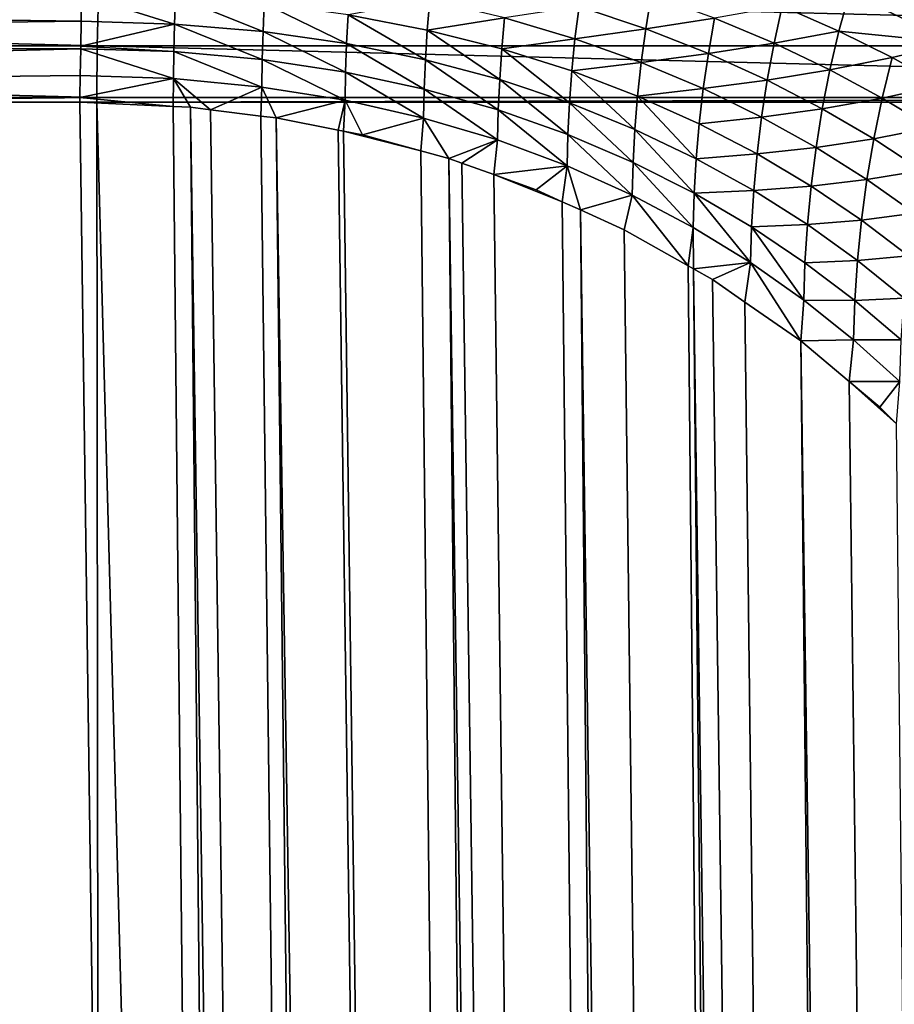
# Model space of a CAD drawing. Extents: x -45 to 45, y -57.5 to 0.
# Drawn here: x -4.2 to -3.7, y -11.7 to -11.2 of the extents above; entities that cross this region are included whole.
import ezdxf

# ---------------------------------------------------------------- set-up
doc = ezdxf.new("R2010")
doc.units = 0
for name, color, linetype in [('L1', 7, 'CONTINUOUS'), ('L3', 7, 'CONTINUOUS'), ('L4', 7, 'CONTINUOUS')]:
    doc.layers.add(name, color=color, linetype=linetype)

msp = doc.modelspace()

# ---------------------------------------------------------------- linework, layer by layer
at = {"layer": 'L1', "color": 7}
for points in [[(-4.406115, -57.28023, -12.84896), (-3.322526, -10.27121, -12.2463), (-4.417954, -10.27121, -12.43339)], [(-4.406115, -57.28023, -57.15103), (-4.417954, -10.27121, -57.56661), (-3.313908, -57.28023, -57.34055)], [(-3.313908, -57.28023, -57.34055), (-4.417954, -10.27121, -57.56661), (-3.322526, -10.27121, -57.7537)], [(-3.313908, -57.28023, -12.65945), (-3.322526, -10.27121, -12.2463), (-4.406115, -57.28023, -12.84896)]]:
    msp.add_3dface(points, dxfattribs=at)
at = {"layer": 'L3', "color": 7}
for points in [[(-3.744056, -11.21742, 55.22554), (-3.690791, -11.24273, 55.27132), (-3.738082, -11.19824, 55.21879)], [(-3.738082, -11.19824, 55.21879), (-3.690791, -11.24273, 55.27132), (-3.68363, -11.2216, 55.26445)], [(-5.136258, -11.21834, 15.16261), (-4.125572, -11.24428, 14.92473), (-5.137072, -11.24428, 15.15946)], [(-5.136258, -11.21834, 54.83739), (-5.137072, -11.24428, 54.84054), (-4.133679, -11.2318, 55.07134)], [(-4.133679, -11.2318, 55.07134), (-4.133468, -11.21834, 55.07032), (-5.136258, -11.21834, 54.83739)], [(-4.124918, -11.21834, 14.92792), (-4.125572, -11.24428, 14.92473), (-5.136258, -11.21834, 15.16261)], [(-4.133679, -11.2318, 55.07134), (-4.086338, -11.23318, 55.08333), (-4.133468, -11.21834, 55.07032)], [(-4.133468, -11.21834, 55.07032), (-4.086338, -11.23318, 55.08333), (-4.085811, -11.21909, 55.08133)], [(-4.124918, -11.21834, 14.92792), (-3.103481, -11.24428, 14.74154), (-4.125572, -11.24428, 14.92473)], [(-3.102989, -11.21834, 14.74476), (-3.103481, -11.24428, 14.74154), (-4.124918, -11.21834, 14.92792)], [(-4.085811, -11.21909, 55.08133), (-4.086338, -11.23318, 55.08333), (-4.041415, -11.23703, 55.09632)], [(-4.085811, -11.21909, 55.08133), (-4.041415, -11.23703, 55.09632), (-4.04077, -11.22273, 55.09433)], [(-3.958124, -11.23623, 55.12537), (-3.956903, -11.22108, 55.12268), (-3.998236, -11.2285, 55.10906)], [(-3.918934, -11.23009, 55.14039), (-3.956903, -11.22108, 55.12268), (-3.958124, -11.23623, 55.12537)], [(-3.881159, -11.2243, 55.15591), (-3.847314, -11.23558, 55.17593), (-3.844502, -11.21849, 55.1717)], [(-3.844502, -11.21849, 55.1717), (-3.847314, -11.23558, 55.17593), (-3.812372, -11.23018, 55.19262)], [(-3.778061, -11.22421, 55.20921), (-3.74933, -11.23686, 55.2315), (-3.744056, -11.21742, 55.22554)], [(-3.744056, -11.21742, 55.22554), (-3.74933, -11.23686, 55.2315), (-3.690791, -11.24273, 55.27132)], [(-4.04077, -11.22273, 55.09433), (-4.041415, -11.23703, 55.09632), (-3.999008, -11.24311, 55.11105)], [(-4.04077, -11.22273, 55.09433), (-3.999008, -11.24311, 55.11105), (-3.998236, -11.2285, 55.10906)], [(-3.918934, -11.23009, 55.14039), (-3.883204, -11.24067, 55.15935), (-3.881159, -11.2243, 55.15591)], [(-3.881159, -11.2243, 55.15591), (-3.883204, -11.24067, 55.15935), (-3.847314, -11.23558, 55.17593)], [(-3.812372, -11.23018, 55.19262), (-3.782199, -11.24288, 55.21432), (-3.778061, -11.22421, 55.20921)], [(-3.778061, -11.22421, 55.20921), (-3.782199, -11.24288, 55.21432), (-3.74933, -11.23686, 55.2315)], [(-4.133679, -11.2318, 55.07134), (-5.137072, -11.24428, 54.84054), (-4.133875, -11.24437, 55.07229)], [(-4.086338, -11.23318, 55.08333), (-4.133679, -11.2318, 55.07134), (-4.133875, -11.24437, 55.07229)], [(-3.998236, -11.2285, 55.10906), (-3.999008, -11.24311, 55.11105), (-3.959032, -11.25128, 55.12736)], [(-3.998236, -11.2285, 55.10906), (-3.959032, -11.25128, 55.12736), (-3.958124, -11.23623, 55.12537)], [(-3.958124, -11.23623, 55.12537), (-3.920348, -11.24578, 55.14309), (-3.918934, -11.23009, 55.14039)], [(-3.918934, -11.23009, 55.14039), (-3.920348, -11.24578, 55.14309), (-3.883204, -11.24067, 55.15935)], [(-3.847314, -11.23558, 55.17593), (-3.815525, -11.24808, 55.19689), (-3.812372, -11.23018, 55.19262)], [(-3.812372, -11.23018, 55.19262), (-3.815525, -11.24808, 55.19689), (-3.782199, -11.24288, 55.21432)], [(-4.086692, -11.24713, 55.08468), (-4.086338, -11.23318, 55.08333), (-4.133875, -11.24437, 55.07229)], [(-4.041847, -11.25118, 55.09765), (-4.086338, -11.23318, 55.08333), (-4.086692, -11.24713, 55.08468)], [(-4.041847, -11.25118, 55.09765), (-4.041415, -11.23703, 55.09632), (-4.086338, -11.23318, 55.08333)], [(-3.999524, -11.25758, 55.11238), (-4.041415, -11.23703, 55.09632), (-4.041847, -11.25118, 55.09765)], [(-3.999524, -11.25758, 55.11238), (-3.999008, -11.24311, 55.11105), (-4.041415, -11.23703, 55.09632)], [(-3.958124, -11.23623, 55.12537), (-3.959032, -11.25128, 55.12736), (-3.921399, -11.26137, 55.14509)], [(-3.958124, -11.23623, 55.12537), (-3.921399, -11.26137, 55.14509), (-3.920348, -11.24578, 55.14309)], [(-3.883204, -11.24067, 55.15935), (-3.849629, -11.25268, 55.17941), (-3.847314, -11.23558, 55.17593)], [(-3.847314, -11.23558, 55.17593), (-3.849629, -11.25268, 55.17941), (-3.815525, -11.24808, 55.19689)], [(-3.753901, -11.25646, 55.23666), (-3.74933, -11.23686, 55.2315), (-3.782199, -11.24288, 55.21432)], [(-3.722374, -11.25021, 55.25427), (-3.74933, -11.23686, 55.2315), (-3.753901, -11.25646, 55.23666)], [(-3.722374, -11.25021, 55.25427), (-3.690791, -11.24273, 55.27132), (-3.74933, -11.23686, 55.2315)], [(-3.920348, -11.24578, 55.14309), (-3.884822, -11.257, 55.16207), (-3.883204, -11.24067, 55.15935)], [(-3.883204, -11.24067, 55.15935), (-3.884822, -11.257, 55.16207), (-3.849629, -11.25268, 55.17941)], [(-5.137072, -11.24428, 15.15946), (-4.125769, -11.2704, 14.92377), (-5.137318, -11.2704, 15.15851)], [(-5.137072, -11.24428, 54.84054), (-5.137318, -11.2704, 54.84149), (-4.133896, -11.2457, 55.07239)], [(-4.133896, -11.2457, 55.07239), (-5.137318, -11.2704, 54.84149), (-4.134109, -11.25937, 55.07343)], [(-4.133896, -11.2457, 55.07239), (-4.133875, -11.24437, 55.07229), (-5.137072, -11.24428, 54.84054)], [(-4.125572, -11.24428, 14.92473), (-4.125769, -11.2704, 14.92377), (-5.137072, -11.24428, 15.15946)], [(-4.134109, -11.25937, 55.07343), (-4.086878, -11.26089, 55.08539), (-4.133896, -11.2457, 55.07239)], [(-4.086692, -11.24713, 55.08468), (-4.133875, -11.24437, 55.07229), (-4.133896, -11.2457, 55.07239)], [(-4.133896, -11.2457, 55.07239), (-4.086878, -11.26089, 55.08539), (-4.086692, -11.24713, 55.08468)], [(-4.125572, -11.24428, 14.92473), (-3.10363, -11.2704, 14.74058), (-4.125769, -11.2704, 14.92377)], [(-3.103481, -11.24428, 14.74154), (-3.10363, -11.2704, 14.74058), (-4.125572, -11.24428, 14.92473)], [(-4.086692, -11.24713, 55.08468), (-4.086878, -11.26089, 55.08539), (-4.042074, -11.26514, 55.09835)], [(-4.086692, -11.24713, 55.08468), (-4.042074, -11.26514, 55.09835), (-4.041847, -11.25118, 55.09765)], [(-3.959638, -11.26618, 55.12869), (-3.999008, -11.24311, 55.11105), (-3.999524, -11.25758, 55.11238)], [(-3.959638, -11.26618, 55.12869), (-3.959032, -11.25128, 55.12736), (-3.999008, -11.24311, 55.11105)], [(-3.920348, -11.24578, 55.14309), (-3.921399, -11.26137, 55.14509), (-3.886023, -11.27321, 55.16409)], [(-3.920348, -11.24578, 55.14309), (-3.886023, -11.27321, 55.16409), (-3.884822, -11.257, 55.16207)], [(-3.785708, -11.26164, 55.21865), (-3.782199, -11.24288, 55.21432), (-3.815525, -11.24808, 55.19689)], [(-3.753901, -11.25646, 55.23666), (-3.782199, -11.24288, 55.21432), (-3.785708, -11.26164, 55.21865)], [(-3.69711, -11.26414, 55.27739), (-3.690791, -11.24273, 55.27132), (-3.722374, -11.25021, 55.25427)], [(-4.041847, -11.25118, 55.09765), (-4.042074, -11.26514, 55.09835), (-3.999795, -11.27186, 55.11307)], [(-4.041847, -11.25118, 55.09765), (-3.999795, -11.27186, 55.11307), (-3.999524, -11.25758, 55.11238)], [(-3.922099, -11.27679, 55.14643), (-3.959032, -11.25128, 55.12736), (-3.959638, -11.26618, 55.12869)], [(-3.922099, -11.27679, 55.14643), (-3.921399, -11.26137, 55.14509), (-3.959032, -11.25128, 55.12736)], [(-3.818122, -11.26597, 55.20042), (-3.815525, -11.24808, 55.19689), (-3.849629, -11.25268, 55.17941)], [(-3.785708, -11.26164, 55.21865), (-3.815525, -11.24808, 55.19689), (-3.818122, -11.26597, 55.20042)], [(-3.753901, -11.25646, 55.23666), (-3.727393, -11.27078, 55.25949), (-3.722374, -11.25021, 55.25427)], [(-3.722374, -11.25021, 55.25427), (-3.727393, -11.27078, 55.25949), (-3.69711, -11.26414, 55.27739)], [(-3.884822, -11.257, 55.16207), (-3.886023, -11.27321, 55.16409), (-3.852818, -11.28665, 55.1842)], [(-3.851459, -11.26972, 55.18216), (-3.849629, -11.25268, 55.17941), (-3.884822, -11.257, 55.16207)], [(-3.884822, -11.257, 55.16207), (-3.852818, -11.28665, 55.1842), (-3.851459, -11.26972, 55.18216)], [(-3.818122, -11.26597, 55.20042), (-3.849629, -11.25268, 55.17941), (-3.851459, -11.26972, 55.18216)], [(-3.785708, -11.26164, 55.21865), (-3.757777, -11.27614, 55.24104), (-3.753901, -11.25646, 55.23666)], [(-3.753901, -11.25646, 55.23666), (-3.757777, -11.27614, 55.24104), (-3.727393, -11.27078, 55.25949)], [(-5.137318, -11.2704, 54.84149), (-4.134281, -11.27041, 55.07426), (-4.134109, -11.25937, 55.07343)], [(-4.134281, -11.27041, 55.07426), (-4.086878, -11.26089, 55.08539), (-4.134109, -11.25937, 55.07343)], [(-4.134281, -11.27041, 55.07426), (-4.087042, -11.27499, 55.08594), (-4.086878, -11.26089, 55.08539)], [(-4.087042, -11.27499, 55.08594), (-4.078119, -11.27541, 55.08811), (-4.086878, -11.26089, 55.08539)], [(-4.086878, -11.26089, 55.08539), (-4.078119, -11.27541, 55.08811), (-4.06803, -11.27667, 55.09125)], [(-4.086878, -11.26089, 55.08539), (-4.06803, -11.27667, 55.09125), (-4.042074, -11.26514, 55.09835)], [(-3.999524, -11.25758, 55.11238), (-3.999795, -11.27186, 55.11307), (-3.959954, -11.28087, 55.12938)], [(-3.999524, -11.25758, 55.11238), (-3.959954, -11.28087, 55.12938), (-3.959638, -11.26618, 55.12869)], [(-3.886823, -11.28925, 55.16544), (-3.921399, -11.26137, 55.14509), (-3.922099, -11.27679, 55.14643)], [(-3.886823, -11.28925, 55.16544), (-3.886023, -11.27321, 55.16409), (-3.921399, -11.26137, 55.14509)], [(-3.818122, -11.26597, 55.20042), (-3.788596, -11.28041, 55.22221), (-3.785708, -11.26164, 55.21865)], [(-3.785708, -11.26164, 55.21865), (-3.788596, -11.28041, 55.22221), (-3.757777, -11.27614, 55.24104)], [(-4.06803, -11.27667, 55.09125), (-4.042468, -11.27985, 55.09922), (-4.042074, -11.26514, 55.09835)], [(-4.042074, -11.26514, 55.09835), (-4.042468, -11.27985, 55.09922), (-4.034675, -11.28082, 55.10165)], [(-4.042074, -11.26514, 55.09835), (-4.034675, -11.28082, 55.10165), (-3.999795, -11.27186, 55.11307)], [(-3.959638, -11.26618, 55.12869), (-3.959954, -11.28087, 55.12938), (-3.922464, -11.29201, 55.14712)], [(-3.959638, -11.26618, 55.12869), (-3.922464, -11.29201, 55.14712), (-3.922099, -11.27679, 55.14643)], [(-3.851459, -11.26972, 55.18216), (-3.820173, -11.28381, 55.2032), (-3.818122, -11.26597, 55.20042)], [(-3.818122, -11.26597, 55.20042), (-3.820173, -11.28381, 55.2032), (-3.788596, -11.28041, 55.22221)], [(-3.727393, -11.27078, 55.25949), (-3.702588, -11.28573, 55.28265), (-3.69711, -11.26414, 55.27739)], [(-5.137318, -11.2704, 54.84149), (-4.355679, -11.27277, 55.02303), (-4.134281, -11.27041, 55.07426)], [(-4.355641, -11.27277, 14.97714), (-5.137318, -11.2704, 15.15851), (-4.125769, -11.2704, 14.92377)], [(-4.355679, -11.27277, 55.02303), (-4.134317, -11.27277, 55.07444), (-4.134281, -11.27041, 55.07426)], [(-4.355641, -11.27277, 14.97714), (-4.125769, -11.2704, 14.92377), (-4.125765, -11.27277, 14.9238)], [(-4.134317, -11.27277, 55.07444), (-4.087042, -11.27499, 55.08594), (-4.134281, -11.27041, 55.07426)], [(-4.125765, -11.27277, 14.9238), (-4.125769, -11.2704, 14.92377), (-3.10363, -11.2704, 14.74058)], [(-4.125765, -11.27277, 14.9238), (-3.10363, -11.2704, 14.74058), (-3.103626, -11.27277, 14.7406)], [(-3.999795, -11.27186, 55.11307), (-4.034675, -11.28082, 55.10165), (-4.003276, -11.28698, 55.11341)], [(-4.003276, -11.28698, 55.11341), (-4.000614, -11.28751, 55.11441), (-3.999795, -11.27186, 55.11307)], [(-3.999795, -11.27186, 55.11307), (-4.000614, -11.28751, 55.11441), (-3.991032, -11.28939, 55.11799)], [(-3.999795, -11.27186, 55.11307), (-3.991032, -11.28939, 55.11799), (-3.959954, -11.28087, 55.12938)], [(-3.851459, -11.26972, 55.18216), (-3.852818, -11.28665, 55.1842), (-3.821696, -11.30153, 55.20526)], [(-3.851459, -11.26972, 55.18216), (-3.821696, -11.30153, 55.20526), (-3.820173, -11.28381, 55.2032)], [(-3.757777, -11.27614, 55.24104), (-3.731647, -11.29145, 55.26391), (-3.727393, -11.27078, 55.25949)], [(-3.727393, -11.27078, 55.25949), (-3.731647, -11.29145, 55.26391), (-3.702588, -11.28573, 55.28265)], [(-4.134317, -11.27277, 55.07444), (-4.355679, -11.27277, 55.02303), (-3.933159, -26.12858, 54.90341)], [(-3.933159, -26.12858, 54.90341), (-4.355679, -11.27277, 55.02303), (-3.743011, -40.17976, 54.74038)], [(-4.24039, -50.17975, 54.49305), (-3.743011, -40.17976, 54.74038), (-4.355679, -11.27277, 55.02303)], [(-4.24039, -50.17975, 15.50695), (-4.355641, -11.27277, 14.97714), (-4.08132, -50.17975, 15.46941)], [(-4.08132, -50.17975, 15.46941), (-4.355641, -11.27277, 14.97714), (-4.125765, -11.27277, 14.9238)], [(-4.087042, -11.27499, 55.08594), (-4.134317, -11.27277, 55.07444), (-3.933159, -26.12858, 54.90341)], [(-4.08132, -50.17975, 15.46941), (-4.125765, -11.27277, 14.9238), (-3.070498, -50.17975, 15.2852)], [(-3.070498, -50.17975, 15.2852), (-4.125765, -11.27277, 14.9238), (-3.103626, -11.27277, 14.7406)], [(-4.087042, -11.27499, 55.08594), (-3.933159, -26.12858, 54.90341), (-4.078119, -11.27541, 55.08811)], [(-3.933159, -26.12858, 54.90341), (-3.86635, -26.12784, 54.91964), (-4.078119, -11.27541, 55.08811)], [(-4.078119, -11.27541, 55.08811), (-3.86635, -26.12784, 54.91964), (-4.06803, -11.27667, 55.09125)], [(-3.86635, -26.12784, 54.91964), (-4.042468, -11.27985, 55.09922), (-4.06803, -11.27667, 55.09125)], [(-3.922099, -11.27679, 55.14643), (-3.922464, -11.29201, 55.14712), (-3.887238, -11.30509, 55.16613)], [(-3.922099, -11.27679, 55.14643), (-3.887238, -11.30509, 55.16613), (-3.886823, -11.28925, 55.16544)], [(-3.853721, -11.3034, 55.18555), (-3.886023, -11.27321, 55.16409), (-3.886823, -11.28925, 55.16544)], [(-3.853721, -11.3034, 55.18555), (-3.852818, -11.28665, 55.1842), (-3.886023, -11.27321, 55.16409)], [(-3.788596, -11.28041, 55.22221), (-3.760967, -11.29584, 55.24464), (-3.757777, -11.27614, 55.24104)], [(-3.757777, -11.27614, 55.24104), (-3.760967, -11.29584, 55.24464), (-3.731647, -11.29145, 55.26391)], [(-3.86635, -26.12784, 54.91964), (-4.034675, -11.28082, 55.10165), (-4.042468, -11.27985, 55.09922)], [(-3.801179, -26.12718, 54.94154), (-4.003276, -11.28698, 55.11341), (-4.034675, -11.28082, 55.10165)], [(-3.801179, -26.12718, 54.94154), (-4.034675, -11.28082, 55.10165), (-3.86635, -26.12784, 54.91964)], [(-3.991032, -11.28939, 55.11799), (-3.961332, -11.29752, 55.13113), (-3.959954, -11.28087, 55.12938)], [(-3.959954, -11.28087, 55.12938), (-3.961332, -11.29752, 55.13113), (-3.947111, -11.30141, 55.13741)], [(-3.959954, -11.28087, 55.12938), (-3.947111, -11.30141, 55.13741), (-3.922464, -11.29201, 55.14712)], [(-3.820173, -11.28381, 55.2032), (-3.790878, -11.29911, 55.22502), (-3.788596, -11.28041, 55.22221)], [(-3.788596, -11.28041, 55.22221), (-3.790878, -11.29911, 55.22502), (-3.760967, -11.29584, 55.24464)], [(-4.000614, -11.28751, 55.11441), (-4.003276, -11.28698, 55.11341), (-3.801179, -26.12718, 54.94154)], [(-3.822707, -11.31906, 55.20662), (-3.852818, -11.28665, 55.1842), (-3.853721, -11.3034, 55.18555)], [(-3.822707, -11.31906, 55.20662), (-3.821696, -11.30153, 55.20526), (-3.852818, -11.28665, 55.1842)], [(-3.820173, -11.28381, 55.2032), (-3.821696, -11.30153, 55.20526), (-3.790878, -11.29911, 55.22502)], [(-3.707232, -11.30742, 55.28711), (-3.702588, -11.28573, 55.28265), (-3.731647, -11.29145, 55.26391)], [(-3.991032, -11.28939, 55.11799), (-4.000614, -11.28751, 55.11441), (-3.961332, -11.29752, 55.13113)], [(-3.961332, -11.29752, 55.13113), (-4.000614, -11.28751, 55.11441), (-3.801179, -26.12718, 54.94154)], [(-3.947111, -11.30141, 55.13741), (-3.940535, -11.30377, 55.1408), (-3.922464, -11.29201, 55.14712)], [(-3.922464, -11.29201, 55.14712), (-3.940535, -11.30377, 55.1408), (-3.924424, -11.30956, 55.14911)], [(-3.922464, -11.29201, 55.14712), (-3.924424, -11.30956, 55.14911), (-3.887238, -11.30509, 55.16613)], [(-3.886823, -11.28925, 55.16544), (-3.887238, -11.30509, 55.16613), (-3.854189, -11.31993, 55.18625)], [(-3.886823, -11.28925, 55.16544), (-3.854189, -11.31993, 55.18625), (-3.853721, -11.3034, 55.18555)], [(-3.735148, -11.31212, 55.26755), (-3.731647, -11.29145, 55.26391), (-3.760967, -11.29584, 55.24464)], [(-3.707232, -11.30742, 55.28711), (-3.731647, -11.29145, 55.26391), (-3.735148, -11.31212, 55.26755)], [(-3.763487, -11.31547, 55.24748), (-3.760967, -11.29584, 55.24464), (-3.790878, -11.29911, 55.22502)], [(-3.735148, -11.31212, 55.26755), (-3.760967, -11.29584, 55.24464), (-3.763487, -11.31547, 55.24748)], [(-3.961332, -11.29752, 55.13113), (-3.801179, -26.12718, 54.94154), (-3.947111, -11.30141, 55.13741)], [(-3.947111, -11.30141, 55.13741), (-3.801179, -26.12718, 54.94154), (-3.738128, -26.12661, 54.96896)], [(-3.947111, -11.30141, 55.13741), (-3.738128, -26.12661, 54.96896), (-3.940535, -11.30377, 55.1408)], [(-3.79257, -11.31769, 55.2271), (-3.821696, -11.30153, 55.20526), (-3.822707, -11.31906, 55.20662)], [(-3.79257, -11.31769, 55.2271), (-3.790878, -11.29911, 55.22502), (-3.821696, -11.30153, 55.20526)], [(-3.763487, -11.31547, 55.24748), (-3.790878, -11.29911, 55.22502), (-3.79257, -11.31769, 55.2271)], [(-3.940535, -11.30377, 55.1408), (-3.738128, -26.12661, 54.96896), (-3.924424, -11.30956, 55.14911)], [(-3.887238, -11.30509, 55.16613), (-3.924424, -11.30956, 55.14911), (-3.902861, -11.3173, 55.16023)], [(-3.902861, -11.3173, 55.16023), (-3.889638, -11.3233, 55.16813), (-3.887238, -11.30509, 55.16613)], [(-3.887238, -11.30509, 55.16613), (-3.889638, -11.3233, 55.16813), (-3.880422, -11.32749, 55.17362)], [(-3.887238, -11.30509, 55.16613), (-3.880422, -11.32749, 55.17362), (-3.854189, -11.31993, 55.18625)], [(-3.853721, -11.3034, 55.18555), (-3.854189, -11.31993, 55.18625), (-3.823229, -11.33636, 55.20733)], [(-3.853721, -11.3034, 55.18555), (-3.823229, -11.33636, 55.20733), (-3.822707, -11.31906, 55.20662)], [(-3.902861, -11.3173, 55.16023), (-3.924424, -11.30956, 55.14911), (-3.889638, -11.3233, 55.16813)], [(-3.889638, -11.3233, 55.16813), (-3.924424, -11.30956, 55.14911), (-3.738128, -26.12661, 54.96896)], [(-3.763487, -11.31547, 55.24748), (-3.737913, -11.33273, 55.27042), (-3.735148, -11.31212, 55.26755)], [(-3.735148, -11.31212, 55.26755), (-3.737913, -11.33273, 55.27042), (-3.711053, -11.32912, 55.29078)], [(-3.735148, -11.31212, 55.26755), (-3.711053, -11.32912, 55.29078), (-3.707232, -11.30742, 55.28711)], [(-3.79257, -11.31769, 55.2271), (-3.765355, -11.33496, 55.24959), (-3.763487, -11.31547, 55.24748)], [(-3.763487, -11.31547, 55.24748), (-3.765355, -11.33496, 55.24959), (-3.737913, -11.33273, 55.27042)], [(-3.880422, -11.32749, 55.17362), (-3.858279, -11.33756, 55.18684), (-3.854189, -11.31993, 55.18625)], [(-3.854189, -11.31993, 55.18625), (-3.858279, -11.33756, 55.18684), (-3.82588, -11.35583, 55.20916)], [(-3.854189, -11.31993, 55.18625), (-3.82588, -11.35583, 55.20916), (-3.823229, -11.33636, 55.20733)], [(-3.823229, -11.33636, 55.20733), (-3.794273, -11.35421, 55.22919), (-3.822707, -11.31906, 55.20662)], [(-3.822707, -11.31906, 55.20662), (-3.793694, -11.33607, 55.22849), (-3.79257, -11.31769, 55.2271)], [(-3.822707, -11.31906, 55.20662), (-3.794273, -11.35421, 55.22919), (-3.793694, -11.33607, 55.22849)], [(-3.79257, -11.31769, 55.2271), (-3.793694, -11.33607, 55.22849), (-3.765355, -11.33496, 55.24959)], [(-3.889638, -11.3233, 55.16813), (-3.738128, -26.12661, 54.96896), (-3.880422, -11.32749, 55.17362)], [(-3.880422, -11.32749, 55.17362), (-3.738128, -26.12661, 54.96896), (-3.677664, -26.12614, 55.00169)], [(-3.880422, -11.32749, 55.17362), (-3.677664, -26.12614, 55.00169), (-3.858279, -11.33756, 55.18684)], [(-3.737913, -11.33273, 55.27042), (-3.714069, -11.35074, 55.29367), (-3.711053, -11.32912, 55.29078)], [(-3.82588, -11.35583, 55.20916), (-3.823086, -11.3574, 55.21108), (-3.823229, -11.33636, 55.20733)], [(-3.823229, -11.33636, 55.20733), (-3.823086, -11.3574, 55.21108), (-3.794273, -11.35421, 55.22919)], [(-3.794273, -11.35421, 55.22919), (-3.767231, -11.37328, 55.2517), (-3.793694, -11.33607, 55.22849)], [(-3.793694, -11.33607, 55.22849), (-3.766594, -11.35425, 55.25098), (-3.765355, -11.33496, 55.24959)], [(-3.793694, -11.33607, 55.22849), (-3.767231, -11.37328, 55.2517), (-3.766594, -11.35425, 55.25098)], [(-3.765355, -11.33496, 55.24959), (-3.766594, -11.35425, 55.25098), (-3.739962, -11.35319, 55.27255)], [(-3.765355, -11.33496, 55.24959), (-3.739962, -11.35319, 55.27255), (-3.737913, -11.33273, 55.27042)], [(-3.737913, -11.33273, 55.27042), (-3.739962, -11.35319, 55.27255), (-3.714069, -11.35074, 55.29367)], [(-3.858279, -11.33756, 55.18684), (-3.677664, -26.12614, 55.00169), (-3.82588, -11.35583, 55.20916)], [(-3.714069, -11.35074, 55.29367), (-3.739962, -11.35319, 55.27255), (-3.716305, -11.37221, 55.29582)], [(-3.677664, -26.12614, 55.00169), (-3.823086, -11.3574, 55.21108), (-3.82588, -11.35583, 55.20916)], [(-3.813427, -11.36285, 55.21773), (-3.794273, -11.35421, 55.22919), (-3.823086, -11.3574, 55.21108)], [(-3.813427, -11.36285, 55.21773), (-3.797024, -11.37421, 55.23076), (-3.794273, -11.35421, 55.22919)], [(-3.797024, -11.37421, 55.23076), (-3.768596, -11.3939, 55.25334), (-3.794273, -11.35421, 55.22919)], [(-3.794273, -11.35421, 55.22919), (-3.768596, -11.3939, 55.25334), (-3.767231, -11.37328, 55.2517)], [(-3.741321, -11.37344, 55.27395), (-3.766594, -11.35425, 55.25098), (-3.767231, -11.37328, 55.2517)], [(-3.739962, -11.35319, 55.27255), (-3.766594, -11.35425, 55.25098), (-3.741321, -11.37344, 55.27395)], [(-3.716305, -11.37221, 55.29582), (-3.739962, -11.35319, 55.27255), (-3.741321, -11.37344, 55.27395)], [(-3.823086, -11.3574, 55.21108), (-3.620232, -26.12578, 55.03948), (-3.813427, -11.36285, 55.21773)], [(-3.677664, -26.12614, 55.00169), (-3.620232, -26.12578, 55.03948), (-3.823086, -11.3574, 55.21108)], [(-3.813427, -11.36285, 55.21773), (-3.620232, -26.12578, 55.03948), (-3.797024, -11.37421, 55.23076)], [(-3.797024, -11.37421, 55.23076), (-3.620232, -26.12578, 55.03948), (-3.768596, -11.3939, 55.25334)], [(-3.742018, -11.39341, 55.27467), (-3.767231, -11.37328, 55.2517), (-3.768596, -11.3939, 55.25334)], [(-3.741321, -11.37344, 55.27395), (-3.767231, -11.37328, 55.2517), (-3.742018, -11.39341, 55.27467)], [(-3.717786, -11.39346, 55.29724), (-3.741321, -11.37344, 55.27395), (-3.742018, -11.39341, 55.27467)], [(-3.716305, -11.37221, 55.29582), (-3.741321, -11.37344, 55.27395), (-3.717786, -11.39346, 55.29724)], [(-3.742018, -11.39341, 55.27467), (-3.768596, -11.3939, 55.25334), (-3.744101, -11.41445, 55.27567)], [(-3.768596, -11.3939, 55.25334), (-3.620232, -26.12578, 55.03948), (-3.566258, -26.12551, 55.08208)], [(-3.768596, -11.3939, 55.25334), (-3.566258, -26.12551, 55.08208), (-3.744101, -11.41445, 55.27567)], [(-3.718545, -11.41443, 55.29796), (-3.742018, -11.39341, 55.27467), (-3.744101, -11.41445, 55.27567)], [(-3.717786, -11.39346, 55.29724), (-3.742018, -11.39341, 55.27467), (-3.718545, -11.41443, 55.29796)], [(-3.744101, -11.41445, 55.27567), (-3.728586, -11.42747, 55.28982), (-3.718545, -11.41443, 55.29796)], [(-3.744101, -11.41445, 55.27567), (-3.566258, -26.12551, 55.08208), (-3.72016, -11.43596, 55.29862)], [(-3.744101, -11.41445, 55.27567), (-3.72016, -11.43596, 55.29862), (-3.728586, -11.42747, 55.28982)], [(-3.718545, -11.41443, 55.29796), (-3.728586, -11.42747, 55.28982), (-3.72016, -11.43596, 55.29862)]]:
    msp.add_3dface(points, dxfattribs=at)
at = {"layer": 'L4', "color": 7}
for points in [[(4.75, -9.968586, -76), (4.75, -47.96859, -76), (-4.75, -9.968586, -76)], [(-4.75, -9.968586, -76), (4.75, -47.96859, -76), (-4.75, -47.96859, -76)], [(4.75, -47.96859, -56), (4.75, -9.968586, -56), (-4.75, -47.96859, -56)], [(-4.75, -47.96859, -56), (4.75, -9.968586, -56), (-4.75, -9.968586, -56)]]:
    msp.add_3dface(points, dxfattribs=at)

doc.saveas('drawing.dxf')
